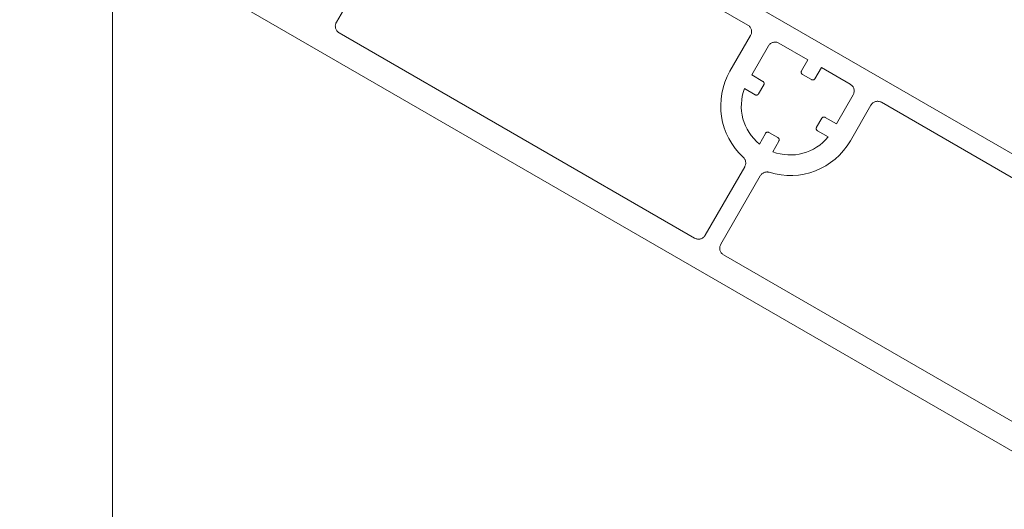
# Model space of a CAD drawing. Units: inches. Extents: x 10 to 3141, y 10 to 832.
# Drawn here: x 373 to 401, y 592 to 606 of the extents above; entities that cross this region are included whole.
import ezdxf

# ---------------------------------------------------------------- set-up
doc = ezdxf.new("R2010")
doc.units = ezdxf.units.IN
doc.header["$MEASUREMENT"] = 0
for name, pattern in [('AI-Linetype-134', [664.370041, 531.496033, -132.874008]), ('AI-Linetype-135', [664.370041, 531.496033, -132.874008]), ('AI-Linetype-136', [664.370041, 531.496033, -132.874008]), ('AI-Linetype-137', [664.370041, 531.496033, -132.874008]), ('AI-Linetype-138', [664.370041, 531.496033, -132.874008]), ('AI-Linetype-139', [664.370041, 531.496033, -132.874008]), ('AI-Linetype-140', [664.370041, 531.496033, -132.874008]), ('AI-Linetype-141', [664.370041, 531.496033, -132.874008]), ('AI-Linetype-142', [664.370041, 531.496033, -132.874008]), ('AI-Linetype-143', [664.370041, 531.496033, -132.874008]), ('AI-Linetype-144', [664.370041, 531.496033, -132.874008]), ('AI-Linetype-145', [664.370041, 531.496033, -132.874008]), ('AI-Linetype-146', [664.370041, 531.496033, -132.874008]), ('AI-Linetype-147', [664.370041, 531.496033, -132.874008]), ('AI-Linetype-148', [664.370041, 531.496033, -132.874008]), ('AI-Linetype-149', [664.370041, 531.496033, -132.874008]), ('AI-Linetype-150', [664.370041, 531.496033, -132.874008]), ('AI-Linetype-151', [664.370041, 531.496033, -132.874008]), ('AI-Linetype-152', [664.370041, 531.496033, -132.874008]), ('AI-Linetype-153', [664.370041, 531.496033, -132.874008]), ('AI-Linetype-154', [664.370041, 531.496033, -132.874008]), ('AI-Linetype-155', [664.370041, 531.496033, -132.874008]), ('AI-Linetype-156', [664.370041, 531.496033, -132.874008]), ('AI-Linetype-157', [664.370041, 531.496033, -132.874008]), ('AI-Linetype-158', [664.370041, 531.496033, -132.874008]), ('AI-Linetype-159', [664.370041, 531.496033, -132.874008]), ('AI-Linetype-160', [664.370041, 531.496033, -132.874008]), ('AI-Linetype-161', [664.370041, 531.496033, -132.874008]), ('AI-Linetype-162', [664.370041, 531.496033, -132.874008]), ('AI-Linetype-163', [664.370041, 531.496033, -132.874008]), ('AI-Linetype-164', [664.370041, 531.496033, -132.874008]), ('AI-Linetype-165', [664.370041, 531.496033, -132.874008]), ('AI-Linetype-166', [664.370041, 531.496033, -132.874008]), ('AI-Linetype-167', [664.370041, 531.496033, -132.874008]), ('AI-Linetype-168', [664.370041, 531.496033, -132.874008]), ('AI-Linetype-169', [664.370041, 531.496033, -132.874008]), ('AI-Linetype-170', [664.370041, 531.496033, -132.874008]), ('AI-Linetype-171', [664.370041, 531.496033, -132.874008]), ('AI-Linetype-172', [664.370041, 531.496033, -132.874008]), ('AI-Linetype-173', [664.370041, 531.496033, -132.874008]), ('AI-Linetype-175', [664.370041, 531.496033, -132.874008]), ('AI-Linetype-189', [664.370041, 531.496033, -132.874008]), ('AI-Linetype-44', [664.370041, 531.496033, -132.874008]), ('AI-Linetype-46', [664.370041, 531.496033, -132.874008]), ('AI-Linetype-48', [664.370041, 531.496033, -132.874008]), ('AI-Linetype-80', [664.370041, 531.496033, -132.874008]), ('AI-Linetype-81', [664.370041, 531.496033, -132.874008]), ('AI-Linetype-82', [664.370041, 531.496033, -132.874008])]:
    doc.linetypes.add(name, pattern=pattern)
doc.layers.add('Layer 1', color=7, linetype='Continuous')

# ---------------------------------------------------------------- blocks, each defined once
blk = doc.blocks.new('block 1597')
at = {"layer": 'Layer 1', "color": 7, "lineweight": 9}
blk.add_lwpolyline([(370.343, 607.306), (375.343, 607.306), (375.343, 559.142)], dxfattribs=at)
blk = doc.blocks.new('block 2735')
at = {"layer": 'Layer 1', "color": 253, "linetype": 'AI-Linetype-44', "lineweight": 13}
blk.add_lwpolyline([(393.088, 598.888), (403.377, 592.947)], dxfattribs=at)
blk = doc.blocks.new('block 2737')
at = {"layer": 'Layer 1', "color": 253, "linetype": 'AI-Linetype-46', "lineweight": 13}
blk.add_lwpolyline([(384.988, 610.64), (393.789, 605.559)], dxfattribs=at)
blk = doc.blocks.new('block 2739')
at = {"layer": 'Layer 1', "color": 253, "linetype": 'AI-Linetype-48', "lineweight": 13}
blk.add_lwpolyline([(397.671, 603.316), (406.439, 598.253)], dxfattribs=at)
blk = doc.blocks.new('block 2771')
at = {"layer": 'Layer 1', "color": 253, "linetype": 'AI-Linetype-80', "lineweight": 13}
blk.add_lwpolyline([(384.682, 610.557), (381.842, 605.639)], dxfattribs=at)
blk = doc.blocks.new('block 2772')
at = {"layer": 'Layer 1', "color": 253, "linetype": 'AI-Linetype-81', "lineweight": 13}
blk.add_open_spline([(381.842, 605.639), (381.78, 605.532), (381.817, 605.395), (381.925, 605.333)], degree=3, dxfattribs=at)
blk = doc.blocks.new('block 2773')
at = {"layer": 'Layer 1', "color": 253, "linetype": 'AI-Linetype-82', "lineweight": 13}
blk.add_lwpolyline([(440.051, 570.91), (375.985, 607.899)], dxfattribs=at)
blk = doc.blocks.new('block 2825')
at = {"layer": 'Layer 1', "color": 253, "linetype": 'AI-Linetype-134', "lineweight": 13}
blk.add_open_spline([(392.246, 599.374), (392.354, 599.312), (392.49, 599.348), (392.553, 599.456)], degree=3, dxfattribs=at)
blk = doc.blocks.new('block 2826')
at = {"layer": 'Layer 1', "color": 253, "linetype": 'AI-Linetype-135', "lineweight": 13}
blk.add_open_spline([(393.004, 599.194), (392.942, 599.087), (392.979, 598.95), (393.088, 598.888)], degree=3, dxfattribs=at)
blk = doc.blocks.new('block 2827')
at = {"layer": 'Layer 1', "color": 253, "linetype": 'AI-Linetype-136', "lineweight": 13}
blk.add_lwpolyline([(394.152, 601.182), (393.004, 599.194)], dxfattribs=at)
blk = doc.blocks.new('block 2828')
at = {"layer": 'Layer 1', "color": 253, "linetype": 'AI-Linetype-137', "lineweight": 13}
blk.add_lwpolyline([(393.699, 601.443), (392.553, 599.456)], dxfattribs=at)
blk = doc.blocks.new('block 2829')
at = {"layer": 'Layer 1', "color": 253, "linetype": 'AI-Linetype-138', "lineweight": 13}
blk.add_lwpolyline([(395.536, 604.549), (395.35, 604.226)], dxfattribs=at)
blk = doc.blocks.new('block 2830')
at = {"layer": 'Layer 1', "color": 253, "linetype": 'AI-Linetype-139', "lineweight": 13}
blk.add_open_spline([(395.35, 604.226), (395.329, 604.19), (395.342, 604.144), (395.378, 604.124)], degree=3, dxfattribs=at)
blk = doc.blocks.new('block 2831')
at = {"layer": 'Layer 1', "color": 253, "linetype": 'AI-Linetype-140', "lineweight": 13}
blk.add_lwpolyline([(395.925, 604.325), (395.738, 604.001)], dxfattribs=at)
blk = doc.blocks.new('block 2832')
at = {"layer": 'Layer 1', "color": 253, "linetype": 'AI-Linetype-141', "lineweight": 13}
blk.add_open_spline([(395.636, 603.974), (395.672, 603.954), (395.718, 603.966), (395.738, 604.001)], degree=3, dxfattribs=at)
blk = doc.blocks.new('block 2833')
at = {"layer": 'Layer 1', "color": 253, "linetype": 'AI-Linetype-142', "lineweight": 13}
blk.add_lwpolyline([(395.636, 603.974), (395.378, 604.124)], dxfattribs=at)
blk = doc.blocks.new('block 2834')
at = {"layer": 'Layer 1', "color": 253, "linetype": 'AI-Linetype-143', "lineweight": 13}
blk.add_lwpolyline([(394.695, 605.035), (395.536, 604.549)], dxfattribs=at)
blk = doc.blocks.new('block 2835')
at = {"layer": 'Layer 1', "color": 253, "linetype": 'AI-Linetype-144', "lineweight": 13}
blk.add_lwpolyline([(396.766, 603.84), (395.925, 604.325)], dxfattribs=at)
blk = doc.blocks.new('block 2836')
at = {"layer": 'Layer 1', "color": 253, "linetype": 'AI-Linetype-145', "lineweight": 13}
blk.add_lwpolyline([(396.768, 602.199), (397.365, 603.234)], dxfattribs=at)
blk = doc.blocks.new('block 2837')
at = {"layer": 'Layer 1', "color": 253, "linetype": 'AI-Linetype-146', "lineweight": 13}
blk.add_open_spline([(397.671, 603.316), (397.564, 603.378), (397.428, 603.342), (397.365, 603.234)], degree=3, dxfattribs=at)
blk = doc.blocks.new('block 2838')
at = {"layer": 'Layer 1', "color": 253, "linetype": 'AI-Linetype-147', "lineweight": 13}
blk.add_lwpolyline([(396.362, 602.692), (396.849, 603.533)], dxfattribs=at)
blk = doc.blocks.new('block 2839')
at = {"layer": 'Layer 1', "color": 253, "linetype": 'AI-Linetype-148', "lineweight": 13}
blk.add_open_spline([(396.849, 603.533), (396.91, 603.641), (396.874, 603.777), (396.766, 603.84)], degree=3, dxfattribs=at)
blk = doc.blocks.new('block 2840')
at = {"layer": 'Layer 1', "color": 253, "linetype": 'AI-Linetype-149', "lineweight": 13}
blk.add_lwpolyline([(396.362, 602.692), (396.039, 602.879)], dxfattribs=at)
blk = doc.blocks.new('block 2841')
at = {"layer": 'Layer 1', "color": 253, "linetype": 'AI-Linetype-150', "lineweight": 13}
blk.add_open_spline([(396.039, 602.879), (396.004, 602.899), (395.956, 602.888), (395.936, 602.852)], degree=3, dxfattribs=at)
blk = doc.blocks.new('block 2842')
at = {"layer": 'Layer 1', "color": 253, "linetype": 'AI-Linetype-151', "lineweight": 13}
blk.add_lwpolyline([(396.123, 602.312), (395.813, 602.49)], dxfattribs=at)
blk = doc.blocks.new('block 2843')
at = {"layer": 'Layer 1', "color": 253, "linetype": 'AI-Linetype-152', "lineweight": 13}
blk.add_open_spline([(395.787, 602.593), (395.766, 602.557), (395.778, 602.511), (395.813, 602.49)], degree=3, dxfattribs=at)
blk = doc.blocks.new('block 2844')
at = {"layer": 'Layer 1', "color": 253, "linetype": 'AI-Linetype-153', "lineweight": 13}
blk.add_lwpolyline([(395.787, 602.593), (395.936, 602.852)], dxfattribs=at)
blk = doc.blocks.new('block 2845')
at = {"layer": 'Layer 1', "color": 253, "linetype": 'AI-Linetype-154', "lineweight": 13}
blk.add_open_spline([(394.414, 601.284), (395.317, 601), (396.294, 601.38), (396.768, 602.199)], degree=3, dxfattribs=at)
blk = doc.blocks.new('block 2846')
at = {"layer": 'Layer 1', "color": 253, "linetype": 'AI-Linetype-155', "lineweight": 13}
blk.add_open_spline([(394.414, 601.284), (394.314, 601.315), (394.205, 601.272), (394.152, 601.182)], degree=3, dxfattribs=at)
blk = doc.blocks.new('block 2847')
at = {"layer": 'Layer 1', "color": 253, "linetype": 'AI-Linetype-156', "lineweight": 13}
blk.add_open_spline([(394.514, 601.881), (395.087, 601.663), (395.735, 601.836), (396.123, 602.312)], degree=3, dxfattribs=at)
blk = doc.blocks.new('block 2848')
at = {"layer": 'Layer 1', "color": 253, "linetype": 'AI-Linetype-157', "lineweight": 13}
blk.add_lwpolyline([(394.125, 602.105), (394.303, 602.414)], dxfattribs=at)
blk = doc.blocks.new('block 2849')
at = {"layer": 'Layer 1', "color": 253, "linetype": 'AI-Linetype-158', "lineweight": 13}
blk.add_open_spline([(394.405, 602.441), (394.368, 602.462), (394.323, 602.449), (394.303, 602.414)], degree=3, dxfattribs=at)
blk = doc.blocks.new('block 2850')
at = {"layer": 'Layer 1', "color": 253, "linetype": 'AI-Linetype-159', "lineweight": 13}
blk.add_lwpolyline([(394.514, 601.881), (394.691, 602.189)], dxfattribs=at)
blk = doc.blocks.new('block 2851')
at = {"layer": 'Layer 1', "color": 253, "linetype": 'AI-Linetype-160', "lineweight": 13}
blk.add_open_spline([(394.691, 602.189), (394.713, 602.226), (394.7, 602.271), (394.663, 602.292)], degree=3, dxfattribs=at)
blk = doc.blocks.new('block 2852')
at = {"layer": 'Layer 1', "color": 253, "linetype": 'AI-Linetype-161', "lineweight": 13}
blk.add_lwpolyline([(394.663, 602.292), (394.405, 602.441)], dxfattribs=at)
blk = doc.blocks.new('block 2853')
at = {"layer": 'Layer 1', "color": 253, "linetype": 'AI-Linetype-162', "lineweight": 13}
blk.add_lwpolyline([(393.903, 604.112), (394.227, 603.925)], dxfattribs=at)
blk = doc.blocks.new('block 2854')
at = {"layer": 'Layer 1', "color": 253, "linetype": 'AI-Linetype-163', "lineweight": 13}
blk.add_open_spline([(394.254, 603.823), (394.274, 603.858), (394.262, 603.904), (394.227, 603.925)], degree=3, dxfattribs=at)
blk = doc.blocks.new('block 2855')
at = {"layer": 'Layer 1', "color": 253, "linetype": 'AI-Linetype-164', "lineweight": 13}
blk.add_lwpolyline([(393.694, 603.714), (394.002, 603.536)], dxfattribs=at)
blk = doc.blocks.new('block 2856')
at = {"layer": 'Layer 1', "color": 253, "linetype": 'AI-Linetype-165', "lineweight": 13}
blk.add_open_spline([(394.002, 603.536), (394.038, 603.516), (394.084, 603.528), (394.104, 603.564)], degree=3, dxfattribs=at)
blk = doc.blocks.new('block 2857')
at = {"layer": 'Layer 1', "color": 253, "linetype": 'AI-Linetype-166', "lineweight": 13}
blk.add_lwpolyline([(394.104, 603.564), (394.254, 603.823)], dxfattribs=at)
blk = doc.blocks.new('block 2858')
at = {"layer": 'Layer 1', "color": 253, "linetype": 'AI-Linetype-167', "lineweight": 13}
blk.add_lwpolyline([(393.272, 604.217), (393.871, 605.252)], dxfattribs=at)
blk = doc.blocks.new('block 2859')
at = {"layer": 'Layer 1', "color": 253, "linetype": 'AI-Linetype-168', "lineweight": 13}
blk.add_open_spline([(393.871, 605.252), (393.934, 605.359), (393.896, 605.496), (393.789, 605.559)], degree=3, dxfattribs=at)
blk = doc.blocks.new('block 2860')
at = {"layer": 'Layer 1', "color": 253, "linetype": 'AI-Linetype-169', "lineweight": 13}
blk.add_lwpolyline([(393.903, 604.112), (394.389, 604.952)], dxfattribs=at)
blk = doc.blocks.new('block 2861')
at = {"layer": 'Layer 1', "color": 253, "linetype": 'AI-Linetype-170', "lineweight": 13}
blk.add_open_spline([(394.695, 605.035), (394.588, 605.097), (394.45, 605.06), (394.389, 604.952)], degree=3, dxfattribs=at)
blk = doc.blocks.new('block 2862')
at = {"layer": 'Layer 1', "color": 253, "linetype": 'AI-Linetype-171', "lineweight": 13}
blk.add_open_spline([(393.272, 604.217), (392.8, 603.397), (392.959, 602.359), (393.657, 601.721)], degree=3, dxfattribs=at)
blk = doc.blocks.new('block 2863')
at = {"layer": 'Layer 1', "color": 253, "linetype": 'AI-Linetype-172', "lineweight": 13}
blk.add_open_spline([(393.699, 601.443), (393.752, 601.535), (393.735, 601.649), (393.657, 601.721)], degree=3, dxfattribs=at)
blk = doc.blocks.new('block 2864')
at = {"layer": 'Layer 1', "color": 253, "linetype": 'AI-Linetype-173', "lineweight": 13}
blk.add_open_spline([(393.694, 603.714), (393.476, 603.141), (393.649, 602.492), (394.125, 602.105)], degree=3, dxfattribs=at)
blk = doc.blocks.new('block 2866')
at = {"layer": 'Layer 1', "color": 253, "linetype": 'AI-Linetype-175', "lineweight": 13}
blk.add_lwpolyline([(418.354, 592.065), (379.723, 614.37)], dxfattribs=at)
blk = doc.blocks.new('block 2880')
at = {"layer": 'Layer 1', "color": 253, "linetype": 'AI-Linetype-189', "lineweight": 13}
blk.add_lwpolyline([(381.925, 605.333), (392.246, 599.374)], dxfattribs=at)
blk = doc.blocks.new('block 2734')
at = {"layer": 'Layer 1'}
for name in ['block 2866', 'block 2771', 'block 2737', 'block 2773', 'block 2772', 'block 2880', 'block 2859', 'block 2858', 'block 2861', 'block 2834', 'block 2860', 'block 2829', 'block 2862', 'block 2830', 'block 2831', 'block 2835', 'block 2853', 'block 2854', 'block 2833', 'block 2832', 'block 2864', 'block 2855', 'block 2857', 'block 2839', 'block 2856', 'block 2838', 'block 2837', 'block 2739', 'block 2836', 'block 2844', 'block 2841', 'block 2840', 'block 2849', 'block 2852', 'block 2843', 'block 2842', 'block 2848', 'block 2845', 'block 2847', 'block 2850', 'block 2851', 'block 2863', 'block 2828', 'block 2846', 'block 2827', 'block 2825', 'block 2826', 'block 2735']:
    blk.add_blockref(name, (0, 0), dxfattribs=at)
blk = doc.blocks.new('block 1598')
at = {"layer": 'Layer 1'}
blk.add_blockref('block 2734', (0, 0), dxfattribs=at)
blk = doc.blocks.new('block 1596')
at = {"layer": 'Layer 1'}
for name in ['block 1598', 'block 1597']:
    blk.add_blockref(name, (0, 0), dxfattribs=at)

msp = doc.modelspace()

# ---------------------------------------------------------------- block references
at = {"layer": 'Layer 1'}
msp.add_blockref('block 1596', (0, 0), dxfattribs=at)

doc.saveas('drawing.dxf')
